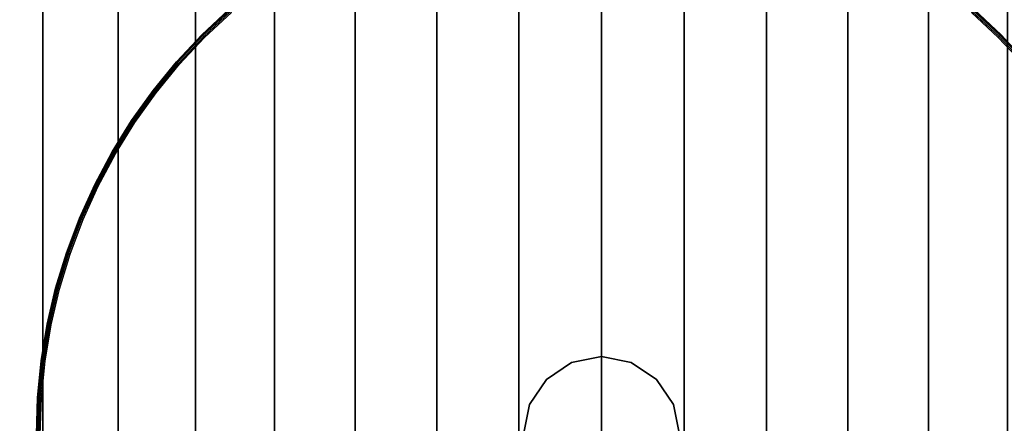
# Model space of a CAD drawing. Units: metres. Extents: x -0.65 to 0.65, y -0.65 to 0.65.
# Drawn here: x -0.3 to 0.21, y 0.01 to 0.21 of the extents above; entities that cross this region are included whole.
import ezdxf

# ---------------------------------------------------------------- set-up
doc = ezdxf.new("R2010")
doc.units = ezdxf.units.M
for name, color, linetype in [('72_CMAN_INSERT', 7, 'Continuous'), ('72_CMAN_TAVOLI_D2_ANY', 251, 'Continuous'), ('72_CMAN_TAVOLI_D3_FRAME', 7, 'Continuous'), ('72_CMAN_TAVOLI_D3_TOPTD', 7, 'Continuous')]:
    doc.layers.add(name, color=color, linetype=linetype)

# ---------------------------------------------------------------- blocks, each defined once
blk = doc.blocks.new('72CMAN_TAVOLI_D3_BASET3')
for points in [[(-0.20494, 0.20494, 0.0088), (-0.1911, 0.21792, 0.0088), (-0.19121, 0.21803, 0.008), (-0.20506, 0.20506, 0.008)], [(-0.20506, 0.20506, 0.008), (-0.20506, 0.20506), (-0.19121, 0.21803), (-0.19121, 0.21803, 0.008)], [(-0.2046, 0.2046, 0.0095), (-0.19077, 0.21756, 0.0095), (-0.1911, 0.21792, 0.0088), (-0.20494, 0.20494, 0.0088)], [(-0.20411, 0.20411, 0.0099), (-0.19031, 0.21704, 0.0099), (-0.19077, 0.21756, 0.0095), (-0.2046, 0.2046, 0.0095)], [(0.19031, 0.21704, 0.0099), (0.20411, 0.20411, 0.0099), (0.2046, 0.2046, 0.0095), (0.19077, 0.21756, 0.0095)], [(0.19077, 0.21756, 0.0095), (0.2046, 0.2046, 0.0095), (0.20494, 0.20494, 0.0088), (0.1911, 0.21792, 0.0088)], [(0.1911, 0.21792, 0.0088), (0.20494, 0.20494, 0.0088), (0.20506, 0.20506, 0.008), (0.19121, 0.21803, 0.008)], [(0.19121, 0.21803, 0.008), (0.19121, 0.21803, 0), (0.20506, 0.20506, 0), (0.20506, 0.20506, 0.008)], [(-0.20365, 0.20365, 0.01), (-0.18989, 0.21653, 0.01), (-0.19031, 0.21704, 0.0099), (-0.20411, 0.20411, 0.0099)], [(0.18989, 0.21653, 0.01), (0.20365, 0.20365, 0.01), (0.20411, 0.20411, 0.0099), (0.19031, 0.21704, 0.0099)], [(-0.21792, 0.1911, 0.0088), (-0.20494, 0.20494, 0.0088), (-0.20506, 0.20506, 0.008), (-0.21803, 0.19121, 0.008)], [(-0.21803, 0.19121, 0.008), (-0.21803, 0.19121), (-0.20506, 0.20506), (-0.20506, 0.20506, 0.008)], [(-0.21756, 0.19077, 0.0095), (-0.2046, 0.2046, 0.0095), (-0.20494, 0.20494, 0.0088), (-0.21792, 0.1911, 0.0088)], [(-0.21704, 0.19031, 0.0099), (-0.20411, 0.20411, 0.0099), (-0.2046, 0.2046, 0.0095), (-0.21756, 0.19077, 0.0095)], [(-0.21653, 0.18989, 0.01), (-0.20365, 0.20365, 0.01), (-0.20411, 0.20411, 0.0099), (-0.21704, 0.19031, 0.0099)], [(0.20365, 0.20365, 0.01), (0.21653, 0.18989, 0.01), (0.21704, 0.19031, 0.0099), (0.20411, 0.20411, 0.0099)], [(0.20411, 0.20411, 0.0099), (0.21704, 0.19031, 0.0099), (0.21756, 0.19077, 0.0095), (0.2046, 0.2046, 0.0095)], [(0.2046, 0.2046, 0.0095), (0.21756, 0.19077, 0.0095), (0.21792, 0.1911, 0.0088), (0.20494, 0.20494, 0.0088)], [(0.20494, 0.20494, 0.0088), (0.21792, 0.1911, 0.0088), (0.21803, 0.19121, 0.008), (0.20506, 0.20506, 0.008)], [(0.20506, 0.20506, 0.008), (0.20506, 0.20506, 0), (0.21803, 0.19121, 0), (0.21803, 0.19121, 0.008)], [(-0.22996, 0.17643, 0.0088), (-0.21792, 0.1911, 0.0088), (-0.21803, 0.19121, 0.008), (-0.23007, 0.17654, 0.008)], [(-0.23007, 0.17654, 0.008), (-0.23007, 0.17654), (-0.21803, 0.19121), (-0.21803, 0.19121, 0.008)], [(-0.22959, 0.17612, 0.0095), (-0.21756, 0.19077, 0.0095), (-0.21792, 0.1911, 0.0088), (-0.22996, 0.17643, 0.0088)], [(-0.22904, 0.1757, 0.0099), (-0.21704, 0.19031, 0.0099), (-0.21756, 0.19077, 0.0095), (-0.22959, 0.17612, 0.0095)], [(-0.22849, 0.17532, 0.01), (-0.21653, 0.18989, 0.01), (-0.21704, 0.19031, 0.0099), (-0.22904, 0.1757, 0.0099)], [(-0.24101, 0.16101, 0.0088), (-0.22996, 0.17643, 0.0088), (-0.23007, 0.17654, 0.008), (-0.24113, 0.16112, 0.008)], [(-0.24113, 0.16112, 0.008), (-0.24113, 0.16112), (-0.23007, 0.17654), (-0.23007, 0.17654, 0.008)], [(-0.24064, 0.16072, 0.0095), (-0.22959, 0.17612, 0.0095), (-0.22996, 0.17643, 0.0088), (-0.24101, 0.16101, 0.0088)], [(-0.24006, 0.16033, 0.0099), (-0.22904, 0.1757, 0.0099), (-0.22959, 0.17612, 0.0095), (-0.24064, 0.16072, 0.0095)], [(-0.23946, 0.16, 0.01), (-0.22849, 0.17532, 0.01), (-0.22904, 0.1757, 0.0099), (-0.24006, 0.16033, 0.0099)], [(-0.25103, 0.1449, 0.0088), (-0.24101, 0.16101, 0.0088), (-0.24113, 0.16112, 0.008), (-0.25115, 0.145, 0.008)], [(-0.25115, 0.145, 0.008), (-0.25115, 0.145), (-0.24113, 0.16112), (-0.24113, 0.16112, 0.008)], [(-0.25065, 0.14463, 0.0095), (-0.24064, 0.16072, 0.0095), (-0.24101, 0.16101, 0.0088), (-0.25103, 0.1449, 0.0088)], [(-0.25005, 0.14428, 0.0099), (-0.24006, 0.16033, 0.0099), (-0.24064, 0.16072, 0.0095), (-0.25065, 0.14463, 0.0095)], [(-0.24942, 0.144, 0.01), (-0.23946, 0.16, 0.01), (-0.24006, 0.16033, 0.0099), (-0.25005, 0.14428, 0.0099)], [(-0.25998, 0.12817, 0.0088), (-0.25103, 0.1449, 0.0088), (-0.25115, 0.145, 0.008), (-0.26009, 0.12826, 0.008)], [(-0.26009, 0.12826, 0.008), (-0.26009, 0.12826), (-0.25115, 0.145), (-0.25115, 0.145, 0.008)], [(-0.25959, 0.12792, 0.0095), (-0.25065, 0.14463, 0.0095), (-0.25103, 0.1449, 0.0088), (-0.25998, 0.12817, 0.0088)], [(-0.25897, 0.12762, 0.0099), (-0.25005, 0.14428, 0.0099), (-0.25065, 0.14463, 0.0095), (-0.25959, 0.12792, 0.0095)], [(-0.2583, 0.12738, 0.01), (-0.24942, 0.144, 0.01), (-0.25005, 0.14428, 0.0099), (-0.25897, 0.12762, 0.0099)], [(-0.26781, 0.11089, 0.0088), (-0.25998, 0.12817, 0.0088), (-0.26009, 0.12826, 0.008), (-0.26793, 0.11098, 0.008)], [(-0.26793, 0.11098, 0.008), (-0.26793, 0.11098), (-0.26009, 0.12826), (-0.26009, 0.12826, 0.008)], [(-0.26742, 0.11067, 0.0095), (-0.25959, 0.12792, 0.0095), (-0.25998, 0.12817, 0.0088), (-0.26781, 0.11089, 0.0088)], [(-0.26678, 0.11041, 0.0099), (-0.25897, 0.12762, 0.0099), (-0.25959, 0.12792, 0.0095), (-0.26742, 0.11067, 0.0095)], [(-0.26608, 0.11021, 0.01), (-0.2583, 0.12738, 0.01), (-0.25897, 0.12762, 0.0099), (-0.26678, 0.11041, 0.0099)], [(-0.2745, 0.09314, 0.0088), (-0.26781, 0.11089, 0.0088), (-0.26793, 0.11098, 0.008), (-0.27461, 0.09322, 0.008)], [(-0.27461, 0.09322, 0.008), (-0.27461, 0.09322), (-0.26793, 0.11098), (-0.26793, 0.11098, 0.008)], [(-0.27411, 0.09295, 0.0095), (-0.26742, 0.11067, 0.0095), (-0.26781, 0.11089, 0.0088), (-0.2745, 0.09314, 0.0088)], [(-0.27345, 0.09273, 0.0099), (-0.26678, 0.11041, 0.0099), (-0.26742, 0.11067, 0.0095), (-0.27411, 0.09295, 0.0095)], [(-0.27272, 0.09257, 0.01), (-0.26608, 0.11021, 0.01), (-0.26678, 0.11041, 0.0099), (-0.27345, 0.09273, 0.0099)], [(-0.28001, 0.07499, 0.0088), (-0.2745, 0.09314, 0.0088), (-0.27461, 0.09322, 0.008), (-0.28012, 0.07506, 0.008)], [(-0.28012, 0.07506, 0.008), (-0.28012, 0.07506), (-0.27461, 0.09322), (-0.27461, 0.09322, 0.008)], [(-0.27962, 0.07484, 0.0095), (-0.27411, 0.09295, 0.0095), (-0.2745, 0.09314, 0.0088), (-0.28001, 0.07499, 0.0088)], [(-0.27894, 0.07466, 0.0099), (-0.27345, 0.09273, 0.0099), (-0.27411, 0.09295, 0.0095), (-0.27962, 0.07484, 0.0095)], [(-0.27819, 0.07454, 0.01), (-0.27272, 0.09257, 0.01), (-0.27345, 0.09273, 0.0099), (-0.27894, 0.07466, 0.0099)], [(-0.28432, 0.05652, 0.0088), (-0.28001, 0.07499, 0.0088), (-0.28012, 0.07506, 0.008), (-0.28443, 0.05658, 0.008)], [(-0.28443, 0.05658, 0.008), (-0.28443, 0.05658), (-0.28012, 0.07506), (-0.28012, 0.07506, 0.008)], [(-0.28393, 0.0564, 0.0095), (-0.27962, 0.07484, 0.0095), (-0.28001, 0.07499, 0.0088), (-0.28432, 0.05652, 0.0088)], [(-0.28324, 0.05627, 0.0099), (-0.27894, 0.07466, 0.0099), (-0.27962, 0.07484, 0.0095), (-0.28393, 0.0564, 0.0095)], [(-0.28247, 0.05619, 0.01), (-0.27819, 0.07454, 0.01), (-0.27894, 0.07466, 0.0099), (-0.28324, 0.05627, 0.0099)], [(-0.28741, 0.03782, 0.0088), (-0.28432, 0.05652, 0.0088), (-0.28443, 0.05658, 0.008), (-0.28752, 0.03785, 0.008)], [(-0.28752, 0.03785, 0.008), (-0.28752, 0.03785), (-0.28443, 0.05658), (-0.28443, 0.05658, 0.008)], [(-0.28702, 0.03773, 0.0095), (-0.28393, 0.0564, 0.0095), (-0.28432, 0.05652, 0.0088), (-0.28741, 0.03782, 0.0088)], [(-0.28633, 0.03764, 0.0099), (-0.28324, 0.05627, 0.0099), (-0.28393, 0.0564, 0.0095), (-0.28702, 0.03773, 0.0095)], [(-0.28554, 0.03759, 0.01), (-0.28247, 0.05619, 0.01), (-0.28324, 0.05627, 0.0099), (-0.28633, 0.03764, 0.0099)], [(-0.28928, 0.01895, 0.0088), (-0.28741, 0.03782, 0.0088), (-0.28752, 0.03785, 0.008), (-0.28938, 0.01897, 0.008)], [(-0.28938, 0.01897, 0.008), (-0.28938, 0.01897), (-0.28752, 0.03785), (-0.28752, 0.03785, 0.008)], [(-0.28888, 0.0189, 0.0095), (-0.28702, 0.03773, 0.0095), (-0.28741, 0.03782, 0.0088), (-0.28928, 0.01895, 0.0088)], [(-0.28818, 0.01886, 0.0099), (-0.28633, 0.03764, 0.0099), (-0.28702, 0.03773, 0.0095), (-0.28888, 0.0189, 0.0095)], [(-0.28738, 0.01884, 0.01), (-0.28554, 0.03759, 0.01), (-0.28633, 0.03764, 0.0099), (-0.28818, 0.01886, 0.0099)], [(-0.01531, 0.03696, 0.01), (-0.01531, 0.03696, 0.725), (-0.02828, 0.02828, 0.725), (-0.02828, 0.02828, 0.01)], [(0, 0.04, 0.01), (0, 0.04, 0.725), (-0.01531, 0.03696, 0.725), (-0.01531, 0.03696, 0.01)], [(0.01531, 0.03696, 0.01), (0.01531, 0.03696, 0.725), (0, 0.04, 0.725), (0, 0.04, 0.01)], [(0.02828, 0.02828, 0.01), (0.02828, 0.02828, 0.725), (0.01531, 0.03696, 0.725), (0.01531, 0.03696, 0.01)], [(-0.02828, 0.02828, 0.01), (-0.02828, 0.02828, 0.725), (-0.03696, 0.01531, 0.725), (-0.03696, 0.01531, 0.01)], [(0.03696, 0.01531, 0.01), (0.03696, 0.01531, 0.725), (0.02828, 0.02828, 0.725), (0.02828, 0.02828, 0.01)], [(-0.2899, 0, 0.0088), (-0.28928, 0.01895, 0.0088), (-0.28938, 0.01897, 0.008), (-0.29, 0, 0.008)], [(-0.29, 0, 0.008), (-0.29, 0), (-0.28938, 0.01897), (-0.28938, 0.01897, 0.008)], [(-0.2895, 0, 0.0095), (-0.28888, 0.0189, 0.0095), (-0.28928, 0.01895, 0.0088), (-0.2899, 0, 0.0088)], [(-0.2888, 0, 0.0099), (-0.28818, 0.01886, 0.0099), (-0.28888, 0.0189, 0.0095), (-0.2895, 0, 0.0095)], [(-0.288, 0, 0.01), (-0.28738, 0.01884, 0.01), (-0.28818, 0.01886, 0.0099), (-0.2888, 0, 0.0099)], [(-0.03696, 0.01531, 0.01), (-0.03696, 0.01531, 0.725), (-0.04, 0, 0.725), (-0.04, 0, 0.01)], [(0.04, 0, 0.01), (0.04, 0, 0.725), (0.03696, 0.01531, 0.725), (0.03696, 0.01531, 0.01)]]:
    blk.add_3dface(points)
at = {"invisible_edges": 5}
for points in [[(-0.19121, 0.21803), (0.19121, 0.21803, -0.00001), (0.20506, 0.20506, -0.00001), (-0.20506, 0.20506)], [(0.20365, 0.20365, 0.01), (-0.20365, 0.20365, 0.01), (-0.18989, 0.21653, 0.01), (0.18989, 0.21653, 0.01)], [(-0.20506, 0.20506), (0.20506, 0.20506, -0.00001), (0.21803, 0.19121, -0.00001), (-0.21803, 0.19121)], [(0.21653, 0.18989, 0.01), (-0.21653, 0.18989, 0.01), (-0.20365, 0.20365, 0.01), (0.20365, 0.20365, 0.01)], [(-0.21803, 0.19121), (0.21803, 0.19121, -0.00001), (0.23007, 0.17654, -0.00001), (-0.23007, 0.17654)], [(0.22849, 0.17532, 0.01), (-0.22849, 0.17532, 0.01), (-0.21653, 0.18989, 0.01), (0.21653, 0.18989, 0.01)], [(-0.23007, 0.17654), (0.23007, 0.17654, -0.00001), (0.24113, 0.16112, -0.00001), (-0.24113, 0.16112)], [(0.23946, 0.16, 0.01), (-0.23946, 0.16, 0.01), (-0.22849, 0.17532, 0.01), (0.22849, 0.17532, 0.01)], [(-0.24113, 0.16112), (0.24113, 0.16112, -0.00001), (0.25115, 0.145, -0.00001), (-0.25115, 0.145)], [(0.24942, 0.144, 0.01), (-0.24942, 0.144, 0.01), (-0.23946, 0.16, 0.01), (0.23946, 0.16, 0.01)], [(-0.25115, 0.145), (0.25115, 0.145, -0.00001), (0.26009, 0.12826, -0.00001), (-0.26009, 0.12826)], [(0.2583, 0.12738, 0.01), (-0.2583, 0.12738, 0.01), (-0.24942, 0.144, 0.01), (0.24942, 0.144, 0.01)], [(-0.26009, 0.12826), (0.26009, 0.12826, -0.00001), (0.26793, 0.11098, -0.00001), (-0.26793, 0.11098)], [(0.26608, 0.11021, 0.01), (-0.26608, 0.11021, 0.01), (-0.2583, 0.12738, 0.01), (0.2583, 0.12738, 0.01)], [(-0.26793, 0.11098), (0.26793, 0.11098, -0.00001), (0.27461, 0.09322, -0.00001), (-0.27461, 0.09322)], [(0.27272, 0.09257, 0.01), (-0.27272, 0.09257, 0.01), (-0.26608, 0.11021, 0.01), (0.26608, 0.11021, 0.01)], [(-0.27461, 0.09322), (0.27461, 0.09322, -0.00001), (0.28012, 0.07506, -0.00001), (-0.28012, 0.07506)], [(0.27819, 0.07454, 0.01), (-0.27819, 0.07454, 0.01), (-0.27272, 0.09257, 0.01), (0.27272, 0.09257, 0.01)], [(-0.28012, 0.07506), (0.28012, 0.07506, -0.00001), (0.28443, 0.05658, -0.00001), (-0.28443, 0.05658)], [(0.28247, 0.05619, 0.01), (-0.28247, 0.05619, 0.01), (-0.27819, 0.07454, 0.01), (0.27819, 0.07454, 0.01)], [(-0.28443, 0.05658), (0.28443, 0.05658, -0.00001), (0.28752, 0.03785, -0.00001), (-0.28752, 0.03785)], [(0.28554, 0.03759, 0.01), (-0.28554, 0.03759, 0.01), (-0.28247, 0.05619, 0.01), (0.28247, 0.05619, 0.01)], [(-0.28752, 0.03785), (0.28752, 0.03785, -0.00001), (0.28938, 0.01897, -0.00001), (-0.28938, 0.01897)], [(0.28738, 0.01884, 0.01), (-0.28738, 0.01884, 0.01), (-0.28554, 0.03759, 0.01), (0.28554, 0.03759, 0.01)], [(-0.28938, 0.01897), (0.28938, 0.01897, -0.00001), (0.29, 0, -0.00001), (-0.29, 0)], [(0.288, 0, 0.01), (-0.288, 0, 0.01), (-0.28738, 0.01884, 0.01), (0.28738, 0.01884, 0.01)]]:
    blk.add_3dface(points, dxfattribs=at)
blk = doc.blocks.new('72CMAN_TAVOLI_D3_T3_TOP_MEL')
for points in [[(0.24013, -0.08006, 0.0295), (0.28235, -0.08422, 0.0295), (0.28235, 1.2095, 0.0295), (0.24013, 1.20534, 0.0295)], [(0.28235, -0.08422, -0.0005), (0.24014, -0.08006, -0.0005), (0.24014, 1.20533, -0.0005), (0.28235, 1.2095, -0.0005)], [(0.28235, -0.08422, 0.0295), (0.32474, -0.08561, 0.0295), (0.32474, 1.21089, 0.0295), (0.28235, 1.2095, 0.0295)], [(0.32475, -0.08561, -0.0005), (0.28235, -0.08422, -0.0005), (0.28235, 1.2095, -0.0005), (0.32475, 1.21089, -0.0005)], [(0.32474, -0.08561, 0.0295), (0.36714, -0.08422, 0.0295), (0.36714, 1.2095, 0.0295), (0.32474, 1.21089, 0.0295)], [(0.36716, -0.08431, -0.0005), (0.32475, -0.08561, -0.0005), (0.32475, 1.21089, -0.0005), (0.36714, 1.20951, -0.0005)], [(0.4094, -0.08023, -0.0005), (0.36716, -0.08431, -0.0005), (0.36714, 1.20951, -0.0005), (0.40935, 1.20535, -0.0005)], [(0.36714, -0.08422, 0.0295), (0.40936, -0.08006, 0.0295), (0.40936, 1.20534, 0.0295), (0.36714, 1.2095, 0.0295)], [(0.19828, -0.07315, 0.0295), (0.24013, -0.08006, 0.0295), (0.24013, 1.20534, 0.0295), (0.19828, 1.19843, 0.0295)], [(0.24014, -0.08006, -0.0005), (0.19828, -0.07315, -0.0005), (0.19828, 1.19842, -0.0005), (0.24014, 1.20533, -0.0005)], [(0.45129, -0.07339, -0.0005), (0.4094, -0.08023, -0.0005), (0.40935, 1.20535, -0.0005), (0.4512, 1.19845, -0.0005)], [(0.40936, -0.08006, 0.0295), (0.45121, -0.07315, 0.0295), (0.45121, 1.19843, 0.0295), (0.40936, 1.20534, 0.0295)], [(0.15697, -0.06352, 0.0295), (0.19828, -0.07315, 0.0295), (0.19828, 1.19843, 0.0295), (0.15696, 1.1888, 0.0295)], [(0.19828, -0.07315, -0.0005), (0.15697, -0.06352, -0.0005), (0.15697, 1.18878, -0.0005), (0.19828, 1.19842, -0.0005)], [(0.49263, -0.06381, -0.0005), (0.45129, -0.07339, -0.0005), (0.4512, 1.19845, -0.0005), (0.49251, 1.18882, -0.0005)], [(0.45121, -0.07315, 0.0295), (0.49252, -0.06352, 0.0295), (0.49252, 1.1888, 0.0295), (0.45121, 1.19843, 0.0295)], [(0.11637, -0.05121, 0.0295), (0.15697, -0.06352, 0.0295), (0.15696, 1.1888, 0.0295), (0.11637, 1.17649, 0.0295)], [(0.15697, -0.06352, -0.0005), (0.11638, -0.05121, -0.0005), (0.11638, 1.17647, -0.0005), (0.15697, 1.18878, -0.0005)], [(0.53326, -0.05155, -0.0005), (0.49263, -0.06381, -0.0005), (0.49251, 1.18882, -0.0005), (0.5331, 1.1765, -0.0005)], [(0.49252, -0.06352, 0.0295), (0.53312, -0.05121, 0.0295), (0.53312, 1.17649, 0.0295), (0.49252, 1.1888, 0.0295)], [(0.07667, -0.03627, 0.0295), (0.11637, -0.05121, 0.0295), (0.11637, 1.17649, 0.0295), (0.07667, 1.16154, 0.0295)], [(0.11638, -0.05121, -0.0005), (0.07668, -0.03627, -0.0005), (0.07668, 1.16152, -0.0005), (0.11638, 1.17647, -0.0005)], [(0.03803, -0.01876, 0.0295), (0.07667, -0.03627, 0.0295), (0.07667, 1.16154, 0.0295), (0.03803, 1.14404, 0.0295)], [(0.07668, -0.03627, -0.0005), (0.03804, -0.01876, -0.0005), (0.03805, 1.14401, -0.0005), (0.07668, 1.16152, -0.0005)], [(0.00062, 0.00124, 0.0295), (0.03803, -0.01876, 0.0295), (0.03803, 1.14404, 0.0295), (0.00062, 1.12404, 0.0295)], [(0.03804, -0.01876, -0.0005), (0.00063, 0.00124, -0.0005), (0.00064, 1.12401, -0.0005), (0.03805, 1.14401, -0.0005)]]:
    blk.add_3dface(points)
blk = doc.blocks.new('72_CMAN_TAVOLI_D2_UNIT_CIRCLE')
at = {"layer": '72_CMAN_TAVOLI_D2_ANY'}
blk.add_circle((0, 0), 1, dxfattribs=at)
blk = doc.blocks.new('72cman_tavoli2ABB36AF3F1554089AB9469803DB2022F')
at = {"xscale": 0.65, "yscale": 0.65}
blk.add_blockref('72_CMAN_TAVOLI_D2_UNIT_CIRCLE', (0, 0), dxfattribs=at)
blk = doc.blocks.new('EDWGBFA2B85A9D9345DE984354F370B4ECE0')
at = {"color": 7}
blk.add_blockref('72cman_tavoli2ABB36AF3F1554089AB9469803DB2022F', (0, 0), dxfattribs=at)
at = {"layer": '72_CMAN_TAVOLI_D3_FRAME', "color": 0}
blk.add_blockref('72CMAN_TAVOLI_D3_BASET3', (0, 0), dxfattribs=at)
at = {"layer": '72_CMAN_TAVOLI_D3_TOPTD', "color": 0}
blk.add_blockref('72CMAN_TAVOLI_D3_T3_TOP_MEL', (-0.3247, -0.5626, 0.7225), dxfattribs=at)
blk = doc.blocks.new('EDWGB45F5A1B90B54871BDB51007B87A1FDC')
at = {"layer": '72_CMAN_INSERT'}
blk.add_blockref('EDWGBFA2B85A9D9345DE984354F370B4ECE0', (0, 0), dxfattribs=at)

msp = doc.modelspace()

# ---------------------------------------------------------------- block references
msp.add_blockref('EDWGB45F5A1B90B54871BDB51007B87A1FDC', (0, 0))

doc.saveas('drawing.dxf')
